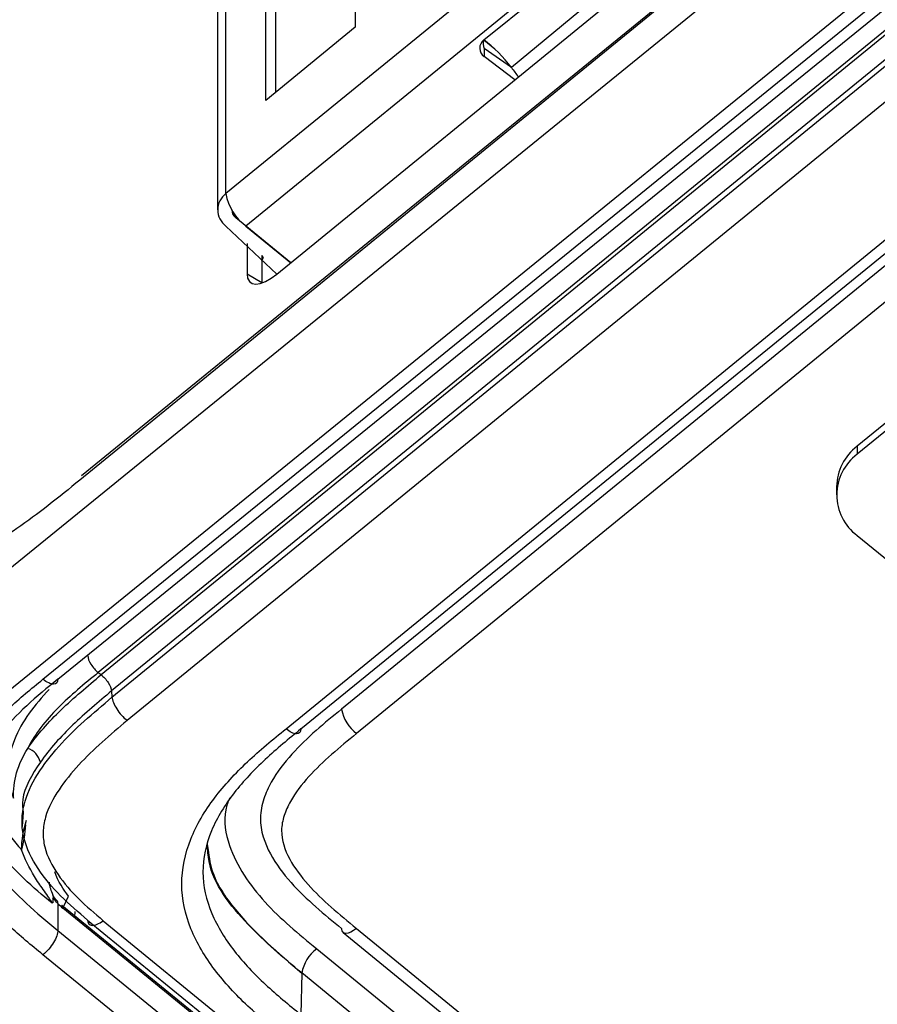
# Model space of a CAD drawing. Units: millimetres. Extents: x 17 to 410, y 7 to 290.
# Drawn here: x 337 to 343, y 170 to 177 of the extents above; entities that cross this region are included whole.
import ezdxf

# ---------------------------------------------------------------- set-up
doc = ezdxf.new("R2010")
doc.units = ezdxf.units.MM

msp = doc.modelspace()

# ---------------------------------------------------------------- linework, layer by layer
at = {"color": 7, "linetype": 'Continuous', "lineweight": 25}
for p, q in [((349.1691, 182.5843), (337.7638, 173.2714)), ((349.1691, 182.5843), (337.775, 173.301)), ((347.4455, 182.3662), (338.8012, 175.3077)), ((347.587, 182.1352), (338.9426, 175.0767)), ((339.1635, 174.7361), (347.861, 181.8379)), ((336.4548, 171.9849), (348.2829, 181.6009)), ((348.6388, 181.0255), (336.4563, 171.1214)), ((337.5014, 171.8558), (348.7095, 180.9677)), ((337.6079, 171.8562), (348.8039, 180.9378)), ((348.9599, 180.9385), (337.8947, 171.9033)), ((337.9142, 171.8882), (348.9795, 180.9234)), ((349.0543, 180.8084), (337.9887, 171.7729)), ((337.9915, 171.7292), (349.0573, 180.7648)), ((349.1637, 180.5969), (338.0993, 171.5624)), ((338.8012, 175.3077), (338.8012, 180.0097)), ((338.7426, 179.8942), (338.7426, 175.1922)), ((348.9216, 179.2355), (339.6232, 171.643)), ((339.2281, 171.5037), (348.5265, 179.0963)), ((339.3341, 171.5022), (348.6214, 179.0667)), ((349.0277, 179.0623), (339.7292, 171.4698)), ((349.6498, 178.7089), (343.2859, 173.5124)), ((349.6498, 178.6511), (343.2859, 173.4547)), ((339.084, 175.9702), (339.084, 176.9515)), ((340.6334, 176.3996), (341.3707, 177.0017)), ((339.1547, 176.0279), (339.1547, 176.8938)), ((341.5688, 176.817), (340.8298, 176.2034)), ((339.7204, 176.6197), (339.7204, 176.4898)), ((339.7204, 176.4898), (339.084, 175.9702)), ((340.6334, 176.3996), (340.7116, 176.3357)), ((340.6359, 176.3398), (340.6359, 176.2821)), ((340.8298, 176.2034), (340.6359, 176.3398)), ((340.8539, 176.1164), (340.6359, 176.2821)), ((339.2616, 174.8162), (338.8719, 175.1345)), ((338.8719, 175.1345), (338.8719, 175.1345)), ((339.1635, 174.7361), (338.8012, 175.0767)), ((338.9426, 175.0767), (339.2616, 174.8162)), ((338.9514, 174.954), (338.9514, 174.7361)), ((339.0575, 174.8674), (339.0575, 174.6727)), ((339.0575, 174.6727), (338.9514, 174.7361)), ((343.2859, 173.5124), (343.2859, 173.4547)), ((343.1394, 173.2237), (343.1394, 173.166)), ((343.2859, 172.8773), (365.9133, 154.4011)), ((337.8947, 171.9033), (337.9142, 171.8882)), ((337.9887, 171.7729), (337.9915, 171.7292)), ((337.3609, 170.9085), (337.3535, 170.8096)), ((337.5726, 170.3017), (337.5726, 170.275)), ((337.6433, 170.2284), (337.6838, 170.3148)), ((337.6079, 170.2609), (337.6079, 170.0706)), ((341.0358, 167.4719), (337.6354, 170.2484)), ((341.0433, 167.4522), (337.6433, 170.2284)), ((337.8187, 170.1429), (375.2098, 139.5911)), ((337.9291, 170.1392), (375.3047, 139.6207)), ((339.7292, 170.084), (343.2383, 167.2188)), ((337.6079, 170.0706), (374.9667, 139.5656)), ((339.6344, 170.0545), (343.2383, 167.1117)), ((339.4464, 169.9397), (343.1244, 166.9364)), ((374.8602, 139.392), (337.5014, 169.897)), ((339.3403, 169.7665), (339.3341, 169.4713)), ((343.0184, 166.7648), (339.3404, 169.768))]:
    msp.add_line(p, q, dxfattribs=at)
at = {"color": 7, "linetype": 'Continuous', "lineweight": 25, "flags": 128}
for points in [[(339.0575, 174.8304), (339.0692, 174.8545), (339.0575, 174.8674)], [(338.9514, 174.7361), (338.9555, 174.7056), (338.9676, 174.683), (338.9872, 174.6691), (339.0135, 174.6644), (339.0457, 174.6691), (339.0824, 174.683), (339.1222, 174.7056), (339.1635, 174.7361)], [(337.7267, 170.1739), (337.7303, 170.1975), (337.7306, 170.2057)], [(339.7292, 170.084), (339.7085, 170.0688), (339.6886, 170.0575), (339.6703, 170.0505), (339.6542, 170.0482), (339.641, 170.0505), (339.6344, 170.0545)]]:
    msp.add_lwpolyline(points, dxfattribs=at)
at = {"color": 7, "linetype": 'Continuous', "lineweight": 25}
for centre, radius, start, end in [((340.6767, 176.3418), 0.0723, 126.8719, 235.63294), ((340.7107, 176.373), 0.0818, 161.00904, 203.91278), ((338.8874, 175.1922), 0.1441, 126.74716, 233.25284), ((339.1634, 175.3708), 0.3677, 189.87842, 233.08727), ((338.9176, 175.194), 0.0751, 181.34648, 232.44891), ((343.5146, 173.2149), 0.3753, 127.55109, 178.65352), ((343.5014, 173.166), 0.3603, 126.74716, 233.25284), ((339.8949, 171.6903), 0.2758, 189.87842, 233.08727), ((337.3477, 171.2328), 0.1391, 13.71375, 71.1062), ((336.6383, 170.86), 0.7427, 343.04267, 356.92274), ((337.9114, 170.5552), 0.4228, 224.1209, 230.6362), ((337.6202, 170.2309), 0.0232, 353.82254, 49.00155), ((339.6581, 170.0803), 0.0351, 173.96282, 227.49597), ((339.6121, 169.7192), 0.2758, 126.91273, 170.12158)]:
    msp.add_arc(centre, radius, start, end, dxfattribs=at)
for centre, major_axis, ratio, start_param, end_param in [((340.6334, 176.1687), (-0.2735, 0.2929), 0.433595, 4.437692, 5.147176), ((341.8544, 176.3842), (-1.4264, 1.5279), 0.433595, 1.2961, 1.336742), ((338.1986, 170.6561), (0.85, 0.0046), 0.818314, 2.85115, 3.153232)]:
    msp.add_ellipse(centre, major_axis=major_axis, ratio=ratio, start_param=start_param, end_param=end_param, dxfattribs=at)
for points, knots in [([(337.7638, 173.2714), (337.6142, 173.1493), (337.4646, 173.0287), (337.2425, 172.8776), (337.1702, 172.8329), (337.0298, 172.7579), (336.9608, 172.7274), (336.8973, 172.7076)], [0, 0, 0, 0, 0.5, 0.5, 0.75, 0.75, 1, 1, 1, 1]), ([(337.8202, 172.022), (337.8202, 172.0063), (337.8284, 171.9841), (337.8563, 171.9399), (337.8757, 171.9182), (337.8947, 171.9033)], [0, 0, 0, 0, 0.5, 0.5, 1, 1, 1, 1]), ([(337.8947, 171.9033), (337.795, 171.8223), (337.6961, 171.7406), (337.5215, 171.5634), (337.4446, 171.4675), (337.3928, 171.3644)], [0, 0, 0, 0, 0.5, 0.5, 1, 1, 1, 1]), ([(337.5014, 169.897), (337.4187, 169.9645), (337.3364, 170.0323), (337.1841, 170.1758), (337.1136, 170.2512), (336.9905, 170.4135), (336.9378, 170.501), (336.8644, 170.6826), (336.8434, 170.7792), (336.8427, 170.9219), (336.8474, 170.9693), (336.8663, 171.064), (336.8805, 171.1112), (336.9345, 171.2475), (336.9856, 171.3337), (337.1089, 171.4978), (337.1803, 171.5744), (337.3348, 171.7197), (337.4179, 171.7879), (337.5014, 171.8558)], [0, 0, 0, 0, 0.125, 0.125, 0.25, 0.25, 0.375, 0.375, 0.5, 0.5, 0.5625, 0.5625, 0.625, 0.625, 0.75, 0.75, 0.875, 0.875, 1, 1, 1, 1]), ([(337.6079, 171.8562), (337.532, 171.7945), (337.4564, 171.7326), (337.3152, 171.6019), (337.2494, 171.5334), (337.1336, 171.3855), (337.0844, 171.307), (337.0143, 171.1421), (336.9938, 171.054), (336.9931, 170.8799), (337.013, 170.7915), (337.0821, 170.6259), (337.1314, 170.5463), (337.2465, 170.3979), (337.3128, 170.3282), (337.4553, 170.1956), (337.5315, 170.133), (337.6079, 170.0706)], [0, 0, 0, 0, 0.125, 0.125, 0.25, 0.25, 0.375, 0.375, 0.5, 0.5, 0.625, 0.625, 0.75, 0.75, 0.875, 0.875, 1, 1, 1, 1]), ([(337.3928, 171.3644), (337.461, 171.4623), (337.5422, 171.5524), (337.7199, 171.7247), (337.8193, 171.8057), (337.9142, 171.8882)], [0, 0, 0, 0, 0.5, 0.5, 1, 1, 1, 1]), ([(337.6079, 171.8562), (337.6078, 171.8334), (337.5962, 171.8201), (337.5568, 171.82), (337.5292, 171.8331), (337.5014, 171.8558)], [0, 0, 0, 0, 0.5, 0.5, 1, 1, 1, 1]), ([(337.9142, 171.8882), (337.9227, 171.8804), (337.9324, 171.872), (337.95, 171.8529), (337.9582, 171.8424), (337.979, 171.8107), (337.9878, 171.789), (337.9887, 171.7729)], [0, 0, 0, 0, 0.25, 0.25, 0.5, 0.5, 1, 1, 1, 1]), ([(337.5466, 171.7835), (337.4419, 171.6755), (337.3524, 171.5575), (337.2718, 171.3577), (337.2548, 171.2885), (337.251, 171.1828), (337.2534, 171.1471), (337.2666, 171.0777), (337.277, 171.0436), (337.2933, 171.0106)], [0, 0, 0, 0, 0.5, 0.5, 0.75, 0.75, 0.875, 0.875, 1, 1, 1, 1]), ([(337.9887, 171.7729), (337.8968, 171.6929), (337.8005, 171.6145), (337.6279, 171.4478), (337.5489, 171.3606), (337.4828, 171.2657)], [0, 0, 0, 0, 0.5, 0.5, 1, 1, 1, 1]), ([(337.8187, 170.1429), (337.7543, 170.2001), (337.6865, 170.2558), (337.5667, 170.3765), (337.5129, 170.4407), (337.4207, 170.5787), (337.3851, 170.6511), (337.3571, 170.7665), (337.3525, 170.8051), (337.3527, 170.8825), (337.3576, 170.9216), (337.3852, 171.0364), (337.4195, 171.1092), (337.5067, 171.2487), (337.5582, 171.3141), (337.6695, 171.44), (337.7301, 171.5001), (337.8589, 171.616), (337.9267, 171.6723), (337.9915, 171.7292)], [0, 0, 0, 0, 0.125, 0.125, 0.25, 0.25, 0.375, 0.375, 0.4375, 0.4375, 0.5, 0.5, 0.625, 0.625, 0.75, 0.75, 0.875, 0.875, 1, 1, 1, 1]), ([(337.9915, 171.7292), (337.9931, 171.7059), (338.0054, 171.6752), (338.0449, 171.614), (338.0722, 171.5838), (338.0993, 171.5624)], [0, 0, 0, 0, 0.5, 0.5, 1, 1, 1, 1]), ([(339.6232, 171.643), (339.503, 171.5449), (339.3783, 171.4431), (339.2154, 171.2623), (339.1649, 171.1977), (339.1024, 171.0863), (339.0839, 171.0466), (339.0565, 170.9625), (339.0474, 170.917), (339.045, 170.7759), (339.0767, 170.6897), (339.1573, 170.5403), (339.2085, 170.4732), (339.3743, 170.2869), (339.5013, 170.1836), (339.6232, 170.084)], [0, 0, 0, 0, 0.25, 0.25, 0.375, 0.375, 0.4375, 0.4375, 0.5, 0.5, 0.625, 0.625, 0.75, 0.75, 1, 1, 1, 1]), ([(338.0993, 171.5624), (338.0404, 171.5108), (337.9799, 171.4604), (337.863, 171.3565), (337.8074, 171.3028), (337.7049, 171.1904), (337.6571, 171.1322), (337.5741, 171.0086), (337.5394, 170.9432), (337.5097, 170.8403), (337.5037, 170.8047), (337.5017, 170.7343), (337.5055, 170.6993), (337.5313, 170.5945), (337.5656, 170.5293), (337.6511, 170.4061), (337.7003, 170.3486), (337.81, 170.2409), (337.8709, 170.1909), (337.9291, 170.1392)], [0, 0, 0, 0, 0.125, 0.125, 0.25, 0.25, 0.375, 0.375, 0.5, 0.5, 0.5625, 0.5625, 0.625, 0.625, 0.75, 0.75, 0.875, 0.875, 1, 1, 1, 1]), ([(339.2281, 169.2996), (339.135, 169.3756), (339.0424, 169.4519), (338.8708, 169.6135), (338.7914, 169.6984), (338.6526, 169.8817), (338.5937, 169.9798), (338.5114, 170.1843), (338.4881, 170.2929), (338.4875, 170.5069), (338.5105, 170.6155), (338.5921, 170.8206), (338.651, 170.9192), (338.7891, 171.1023), (338.8686, 171.1876), (339.0411, 171.3503), (339.1345, 171.4273), (339.2281, 171.5037)], [0, 0, 0, 0, 0.125, 0.125, 0.25, 0.25, 0.375, 0.375, 0.5, 0.5, 0.625, 0.625, 0.75, 0.75, 0.875, 0.875, 1, 1, 1, 1]), ([(339.3341, 171.5022), (339.2475, 171.4315), (339.161, 171.3603), (339.0001, 171.2105), (338.9256, 171.1321), (338.7952, 170.9641), (338.7389, 170.8735), (338.6601, 170.6846), (338.6375, 170.584), (338.638, 170.3859), (338.6611, 170.2854), (338.7406, 170.0971), (338.7969, 170.0068), (338.9278, 169.8388), (339.0023, 169.7608), (339.1623, 169.6121), (339.248, 169.5416), (339.3341, 169.4713)], [0, 0, 0, 0, 0.125, 0.125, 0.25, 0.25, 0.375, 0.375, 0.5, 0.5, 0.625, 0.625, 0.75, 0.75, 0.875, 0.875, 1, 1, 1, 1]), ([(339.3341, 171.5022), (339.3336, 171.4802), (339.322, 171.4676), (339.2828, 171.4681), (339.2555, 171.4813), (339.2281, 171.5037)], [0, 0, 0, 0, 0.5, 0.5, 1, 1, 1, 1]), ([(339.7292, 171.4698), (339.6095, 171.372), (339.4901, 171.274), (339.3408, 171.1081), (339.2956, 171.0499), (339.2417, 170.9538), (339.2262, 170.9204), (339.204, 170.8525), (339.1972, 170.817), (339.1954, 170.7112), (339.2196, 170.6419), (339.2889, 170.5136), (339.3345, 170.4534), (339.4863, 170.2827), (339.6077, 170.1833), (339.7292, 170.084)], [0, 0, 0, 0, 0.25, 0.25, 0.375, 0.375, 0.4375, 0.4375, 0.5, 0.5, 0.625, 0.625, 0.75, 0.75, 1, 1, 1, 1]), ([(337.2933, 171.0106), (337.2893, 171.0692), (337.2967, 171.1299), (337.3319, 171.2495), (337.3589, 171.3076), (337.3928, 171.3644)], [0, 0, 0, 0, 0.5, 0.5, 1, 1, 1, 1]), ([(337.4828, 171.2657), (337.4246, 171.1762), (337.3455, 171.0547), (337.3577, 170.939), (337.3609, 170.9085)], [0, 0, 0, 0, 0.73651, 1, 1, 1, 1]), ([(338.8271, 171.0135), (338.8167, 170.9851), (338.7768, 170.8752), (338.8271, 170.6024), (339.058, 170.2596), (339.3175, 170.0459), (339.4464, 169.9397)], [0, 0, 0, 0, 0.071167, 0.275416, 0.640116, 1, 1, 1, 1]), ([(337.5658, 170.2644), (337.5658, 170.2673), (337.5634, 170.272), (337.5585, 170.2804), (337.5559, 170.2846), (337.5477, 170.2969), (337.542, 170.3049), (337.5251, 170.3287), (337.5139, 170.3444), (337.4812, 170.3914), (337.4606, 170.4226), (337.4035, 170.5172), (337.3716, 170.5817), (337.3487, 170.6434)], [0, 0, 0, 0, 0.03125, 0.03125, 0.0625, 0.0625, 0.125, 0.125, 0.25, 0.25, 0.5, 0.5, 1, 1, 1, 1]), ([(339.3404, 169.768), (339.3404, 169.768), (339.2062, 169.8775), (338.9402, 170.1086), (338.6841, 170.4326), (338.6713, 170.6419), (338.6687, 170.6837)], [0, 0, 0, 0, 0.000022, 0.426247, 0.885264, 1, 1, 1, 1]), ([(338.6687, 170.6837), (338.6797, 170.5994), (338.7024, 170.4453), (338.9163, 170.1283), (339.1727, 169.9095), (339.3403, 169.7665)], [0, 0, 0, 0, 0.140881, 0.438146, 1, 1, 1, 1]), ([(337.5797, 170.3064), (337.5761, 170.3152), (337.564, 170.3389), (337.5533, 170.3742), (337.5478, 170.4006), (337.547, 170.4134), (337.547, 170.4139), (337.547, 170.414)], [0, 0, 0, 0, 0.18551, 0.519764, 0.784887, 0.971483, 1, 1, 1, 1]), ([(337.6079, 170.2609), (337.6089, 170.273), (337.5944, 170.2877), (337.5814, 170.3048), (337.5716, 170.3177)], [0, 0, 0, 0, 0.250614, 1, 1, 1, 1]), ([(337.5726, 170.3017), (337.5778, 170.3071), (337.5811, 170.3082), (337.5798, 170.3065), (337.5797, 170.3064)], [0, 0, 0, 0, 0.980725, 1, 1, 1, 1]), ([(337.5726, 170.275), (337.5726, 170.2715), (337.572, 170.2685), (337.5705, 170.2666), (337.5695, 170.2654), (337.5682, 170.2646), (337.5665, 170.2644), (337.5662, 170.2644), (337.566, 170.2644), (337.5658, 170.2644)], [0, 0, 0, 0, 0.00003554596, 0.00003554596, 0.00003554596, 0.00005744188, 0.00005744188, 0.00005744188, 0.00006027129, 0.00006027129, 0.00006027129, 0.00006027129]), ([(337.8187, 170.1429), (337.8187, 170.1203), (337.8306, 170.1067), (337.8715, 170.1053), (337.9002, 170.1175), (337.9291, 170.1392)], [0, 0, 0, 0, 0.5, 0.5, 1, 1, 1, 1]), ([(337.6079, 170.0706), (337.6079, 170.0478), (337.5964, 170.0158), (337.557, 169.9515), (337.5292, 169.9196), (337.5014, 169.897)], [0, 0, 0, 0, 0.5, 0.5, 1, 1, 1, 1])]:
    msp.add_open_spline(points, degree=3, knots=knots, dxfattribs=at)
for points in [[(337.9142, 171.8882), (337.9142, 171.8882), (337.9142, 171.8882), (337.9142, 171.8882)], [(337.2701, 170.7368), (337.2948, 170.7047), (337.3211, 170.6736), (337.3487, 170.6434)], [(337.5658, 170.2644), (337.4305, 170.3753), (337.2929, 170.4964), (337.1857, 170.6359)], [(337.6838, 170.3148), (337.6489, 170.3556), (337.6078, 170.42), (337.5859, 170.4862)], [(337.6079, 170.2609), (337.5956, 170.2736), (337.5837, 170.2873), (337.5726, 170.3017)]]:
    msp.add_open_spline(points, degree=3, dxfattribs=at)

doc.saveas('drawing.dxf')
